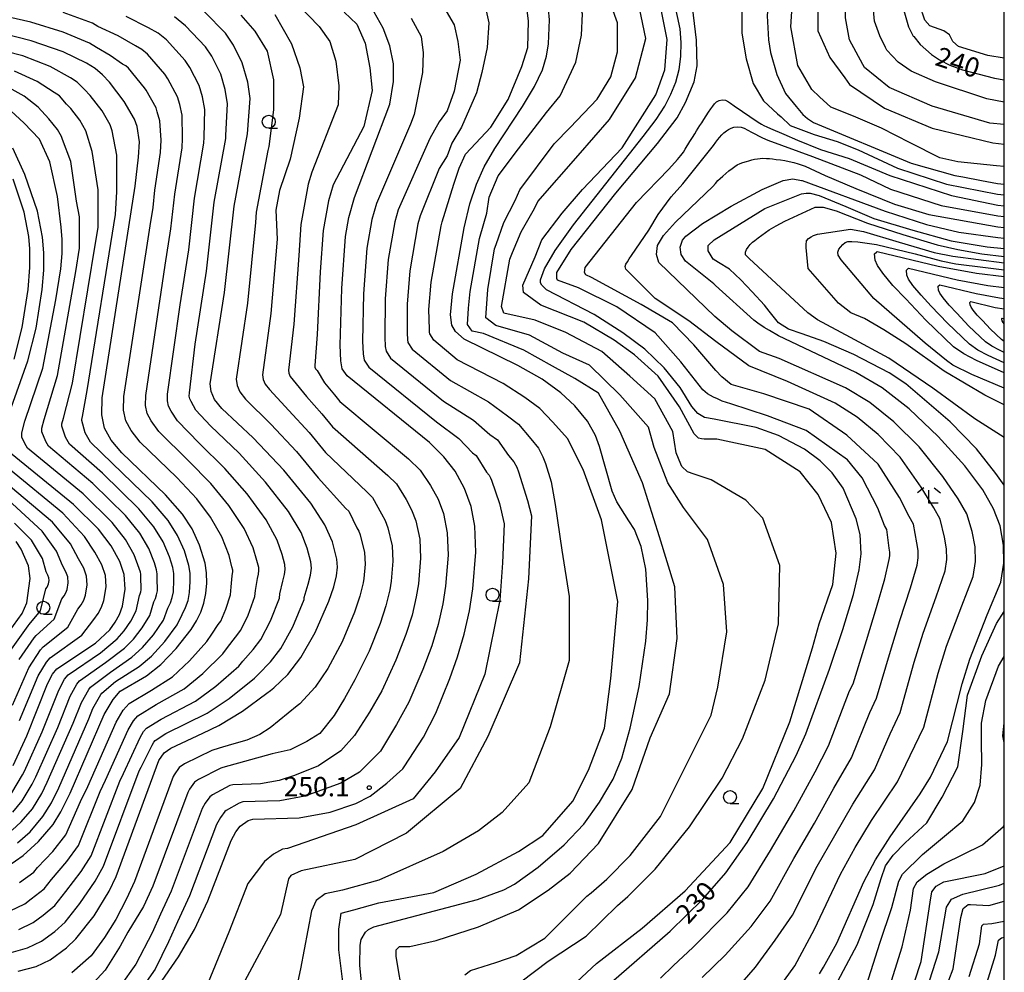
# Model space of a CAD drawing. Extents: x -20000 to -18000, y 91500 to 93000.
# Drawn here: x -18190 to -18000, y 92718 to 92902 of the extents above; entities that cross this region are included whole.
import ezdxf
from ezdxf.enums import TextEntityAlignment as Align

# ---------------------------------------------------------------- set-up
doc = ezdxf.new("R2010")
doc.units = 0
for name, color, linetype in [('6331000', 3, 'Continuous'), ('6333000', 3, 'Continuous'), ('7101000', 2, 'Continuous'), ('7102000', 6, 'Continuous'), ('7312000', 1, 'Continuous'), ('999', 7, 'Continuous')]:
    doc.layers.add(name, color=color, linetype=linetype)
doc.styles.add('PlotAnnotation', font='MS Gothic.ttf')

# ---------------------------------------------------------------- blocks, each defined once
blk = doc.blocks.new('633100')
at = {"layer": '6331000'}
blk.add_lwpolyline([(0, -0.5), (0.67, -0.5)], dxfattribs=at)
blk.add_circle((0, 0), 0.5, dxfattribs=at)
blk = doc.blocks.new('633300')
at = {"layer": '6333000'}
for points in [[(-0.4, 0.6), (-0.9, 0.2)], [(0.72, -0.6), (0, -0.6), (0, 0.4)], [(0.4, 0.6), (0.9, 0.2)]]:
    blk.add_lwpolyline(points, dxfattribs=at)
blk = doc.blocks.new('731200')
at = {"layer": '7312000'}
blk.add_circle((0, 0), 0.15, dxfattribs=at)

msp = doc.modelspace()

# ---------------------------------------------------------------- linework, layer by layer
at = {"layer": '7101000', "flags": 128}
for points in [[(-18018.82, 92939.71), (-18023.77, 92937.29), (-18026.68, 92935.7), (-18030.96, 92932.74), (-18034.38, 92929.58), (-18037.59, 92925.76), (-18040.57, 92921.4), (-18042.86, 92916.98), (-18044.41, 92912.46), (-18045.63, 92906.6), (-18045.87, 92903.2), (-18045.59, 92898.57), (-18045.21, 92896.12), (-18044.01, 92891.88), (-18042.31, 92888.19), (-18040.26, 92885.68), (-18038.97, 92884.11), (-18038.09, 92883.33), (-18036.9, 92882.59), (-18018.01, 92874.68), (-18009.6, 92872.32), (-18008.05, 92872.03), (-18004.41, 92871.36)], [(-18000, 92926.3), (-18000.68, 92925.81), (-18008.08, 92921.73), (-18014.2, 92917.62), (-18016.96, 92915.05), (-18018.84, 92912.22), (-18019.59, 92910.12), (-18019.89, 92907.77), (-18019.71, 92905.11), (-18018.54, 92901.1), (-18017.6, 92899.29), (-18017.53, 92899.2), (-18016.29, 92897.63), (-18014.11, 92895.71), (-18012.53, 92894.7), (-18010.55, 92893.69), (-18008.08, 92892.74), (-18001.91, 92891.14), (-18000, 92890.81)], [(-18058.02, 92825.52), (-18059.3, 92826.3), (-18060.41, 92827.64), (-18062.7, 92831.3), (-18065.81, 92835.1), (-18069.51, 92838.71), (-18073.8, 92841.91), (-18079.34, 92845.42), (-18088.52, 92850.17), (-18089.47, 92851.12), (-18089.69, 92851.56), (-18089.72, 92852.13), (-18088.93, 92854.23), (-18086.87, 92857.8), (-18083.35, 92862.8), (-18069.83, 92879.83), (-18067.34, 92883.16), (-18065.65, 92885.74), (-18064.47, 92888.02), (-18063.56, 92890.35), (-18062.9, 92892.8), (-18062.54, 92895.36), (-18062.48, 92898.02), (-18062.7, 92900.66), (-18063.71, 92905.48)], [(-18167.48, 92709.95), (-18159.75, 92721.14), (-18156.64, 92726.47), (-18154.04, 92732.01), (-18149.56, 92743.64), (-18148.64, 92745.34), (-18147.8, 92746.41), (-18146.25, 92747.52), (-18145.37, 92747.79), (-18136.42, 92748.07), (-18130.38, 92749.16), (-18125.45, 92750.8), (-18122.67, 92752.21), (-18119.45, 92754.75), (-18116.31, 92757.55), (-18116.05, 92757.93), (-18112.31, 92763.68), (-18109.97, 92768.28), (-18107.23, 92774.98), (-18105.77, 92779.17), (-18104.47, 92783.61), (-18103.47, 92788.07), (-18102.79, 92792.33), (-18102.21, 92799.43), (-18102.4, 92804.48), (-18103.11, 92808.27), (-18104.41, 92811.74), (-18106.23, 92815.09), (-18108.38, 92817.92), (-18111.16, 92820.67), (-18127.09, 92833.54), (-18128.04, 92834.9), (-18128.32, 92836.43), (-18128.44, 92839.49), (-18128.13, 92850.46), (-18127.43, 92860.51), (-18126.79, 92864.19), (-18125.69, 92868.06), (-18118.86, 92886.14), (-18118.13, 92890.48), (-18118.15, 92893.91), (-18118.82, 92897.42), (-18120.11, 92900.84), (-18121.89, 92903.94)], [(-18142.67, 92772.16), (-18141.94, 92772.7), (-18141.31, 92773.18), (-18138.55, 92775.79), (-18136.06, 92779.06), (-18133.32, 92783.88), (-18130.67, 92789.98), (-18129.71, 92792.73), (-18129.15, 92794.87), (-18128.97, 92796.57), (-18129.09, 92798.11), (-18129.97, 92801.42), (-18131.4, 92804.72), (-18134.14, 92808.9), (-18139.35, 92815.29), (-18145.3, 92821.54), (-18151.35, 92827.21), (-18152.77, 92829), (-18153.41, 92830.5), (-18153.62, 92832.02), (-18150.85, 92849.69), (-18148.99, 92866.39), (-18146.39, 92880.38), (-18145.89, 92887.24), (-18146.29, 92890.4), (-18147.4, 92894.09), (-18149.08, 92897.56), (-18150.61, 92899.82), (-18154.71, 92904)], [(-18090.16, 92738.5), (-18085.12, 92742.84), (-18081.35, 92746.84), (-18078.27, 92751.1), (-18075.68, 92755.54), (-18073.99, 92759.6), (-18072.37, 92765.37), (-18070.61, 92773.44), (-18069.36, 92782.22), (-18069.04, 92786.35), (-18068.94, 92790.07), (-18069.31, 92796.16), (-18070.24, 92800.56), (-18071.54, 92803.82), (-18072.61, 92805.52), (-18074.93, 92809.21), (-18075.84, 92811.25), (-18078.33, 92819.88), (-18079.1, 92822.03), (-18080.59, 92824.77), (-18083.08, 92827.78), (-18085.77, 92830.28), (-18089.38, 92832.94), (-18094.07, 92835.58), (-18104.46, 92840.65), (-18106.15, 92842.16), (-18106.87, 92843.39), (-18107.12, 92845.39), (-18106.74, 92849.44), (-18104.49, 92862.16), (-18103.37, 92866.81), (-18102.12, 92870.64), (-18100.58, 92874.02), (-18098.54, 92877.51), (-18093.19, 92885.68), (-18090.85, 92889.55), (-18089.34, 92892.74), (-18088.52, 92895.41), (-18088.14, 92897.82), (-18087.98, 92902.44), (-18088.17, 92904.5)], [(-18192.77, 92738.69), (-18189.76, 92740.77), (-18186.78, 92743.44), (-18183.96, 92746.76), (-18182.46, 92749.19), (-18180.68, 92752.81), (-18174.1, 92768.01), (-18172.38, 92770.97), (-18170.98, 92772.54), (-18165.91, 92775.55), (-18163.17, 92777.71), (-18160.15, 92780.84), (-18157.31, 92784.5), (-18156.25, 92786.19), (-18155.44, 92787.84), (-18154.86, 92789.57), (-18154.45, 92791.46), (-18154.25, 92793.45), (-18154.29, 92795.43), (-18154.56, 92797.33), (-18155.64, 92800.82), (-18157.08, 92803.93), (-18158.93, 92806.83), (-18162.25, 92810.52), (-18170.7, 92818.69), (-18172.74, 92821.1), (-18174.02, 92823.41), (-18174.58, 92826), (-18174.49, 92829.31), (-18168.1, 92870.25), (-18167.44, 92875.85), (-18167.29, 92878.82), (-18167.74, 92881.79), (-18168.23, 92883.2), (-18170.21, 92886.64), (-18173.08, 92890.35), (-18174.45, 92891.8), (-18175.87, 92893), (-18177.52, 92894.08), (-18182.01, 92896.25), (-18188.23, 92898.37), (-18199.13, 92901.11)], [(-18193.13, 92824.48), (-18188.88, 92836.46), (-18187.29, 92842.76), (-18186.07, 92850.25), (-18185.76, 92853.98), (-18185.76, 92857.35), (-18186.01, 92860.36), (-18187, 92865.41), (-18189.44, 92872.54), (-18191.76, 92877.62)], [(-18045.41, 92842.3), (-18046.42, 92842.88), (-18047.66, 92843.75), (-18048.47, 92844.32), (-18055.87, 92851.04), (-18056.21, 92851.35), (-18061.69, 92855.73), (-18062.49, 92857.04), (-18062.68, 92858.42), (-18062.27, 92859.79), (-18061.6, 92860.57), (-18058.36, 92863.01), (-18052.83, 92866.41), (-18046.82, 92869.58), (-18042.77, 92871.32), (-18040.93, 92871.64), (-18039.22, 92871.36), (-18039.08, 92871.34), (-18023.04, 92865.42), (-18015.07, 92862.84), (-18008.77, 92861.34)], [(-18004.41, 92871.36), (-18001.3, 92870.78), (-18000, 92870.64)], [(-18008.77, 92861.34), (-18001.25, 92860.3), (-18000, 92860.18)], [(-18000, 92834.11), (-18005.35, 92836.51), (-18007.83, 92837.79), (-18009.81, 92839.2), (-18015.17, 92844.33), (-18019.06, 92848.44), (-18021.55, 92851.06), (-18023.49, 92853.39), (-18024.54, 92854.92), (-18025.01, 92855.94), (-18025.09, 92857.15), (-18024.7, 92857.51), (-18024.58, 92857.62), (-18012.82, 92854.77), (-18005.36, 92853.45), (-18000, 92852.8)], [(-18035, 92719.14), (-18032.41, 92723.79), (-18027.2, 92735.65), (-18024.93, 92739.92), (-18022.05, 92744.4), (-18016.26, 92752.69), (-18014.27, 92755.91), (-18010.98, 92762.8), (-18008.17, 92773.95), (-18006.69, 92778.76), (-18003.29, 92787.32), (-18000.64, 92793.63), (-18000.07, 92797.31), (-18000.16, 92800.8), (-18000.83, 92804.53), (-18002.06, 92807.85), (-18004.16, 92811.49), (-18007.66, 92816.14), (-18012.77, 92821.83), (-18018.4, 92827.15), (-18023.65, 92831.21), (-18028.73, 92834.22), (-18043.69, 92841.33), (-18045.41, 92842.3)], [(-18064.61, 92726.13), (-18058.29, 92732.3), (-18053.84, 92737.42), (-18049.74, 92743.25), (-18044.62, 92751.74), (-18040.24, 92760.08), (-18038.41, 92764.32), (-18033.83, 92776.81), (-18031.25, 92784.47), (-18029.19, 92791.25), (-18028.05, 92796.02), (-18027.67, 92799.1), (-18027.9, 92802.87), (-18028.67, 92805.92), (-18031.18, 92811.8), (-18033.31, 92814.81), (-18035.62, 92817.14), (-18038.66, 92819.36), (-18043.68, 92822.01), (-18048.02, 92823.57), (-18056.11, 92825.15), (-18058.02, 92825.52)], [(-18191.73, 92758.15), (-18189.08, 92763.9), (-18185.05, 92773.97), (-18184.11, 92775.82), (-18183.23, 92776.9), (-18175.79, 92781.83), (-18173.04, 92784.44), (-18171.98, 92785.88), (-18171.16, 92787.41), (-18170.56, 92789.01), (-18170.04, 92792.29), (-18170.22, 92795.11), (-18171.09, 92797.65), (-18172.77, 92800.68), (-18175.17, 92803.87), (-18180.05, 92808.7), (-18192.96, 92819.16)], [(-18194.17, 92781.79), (-18189.96, 92787.56), (-18189.08, 92789.63), (-18188.45, 92794.35), (-18188.77, 92796.81), (-18190.17, 92800.01), (-18191.11, 92801.51)], [(-18155.05, 92764.46), (-18151.9, 92765.94), (-18147.36, 92768.68), (-18142.67, 92772.16)], [(-18190.73, 92718.37), (-18187.23, 92719.32), (-18184.56, 92720.56), (-18181.37, 92722.91), (-18179.59, 92724.65), (-18176.04, 92729.12), (-18173.11, 92733.88), (-18171.78, 92736.69), (-18163.52, 92759.13), (-18162.53, 92760.65), (-18161.24, 92761.55), (-18155.05, 92764.46)], [(-18159.3, 92654.28), (-18147.92, 92670.44), (-18144.91, 92673.97), (-18140.72, 92677.35), (-18131.79, 92683.27), (-18130.05, 92684.71), (-18128.11, 92686.88), (-18127.67, 92687.38), (-18125.94, 92690.1), (-18124.61, 92692.98), (-18123.62, 92696.25), (-18123.25, 92698.2), (-18123.05, 92700.65), (-18123.1, 92703.86), (-18124.64, 92719.55), (-18124.6, 92723.41), (-18124.37, 92724.54), (-18123.58, 92725.93), (-18123, 92726.43), (-18121.94, 92726.95), (-18101.88, 92732.22), (-18096.78, 92734.1), (-18094.75, 92735.19), (-18090.16, 92738.5)], [(-18015.62, 92712.93), (-18012.64, 92722.15), (-18011.15, 92730.76), (-18010.21, 92732.29), (-18008.02, 92733.28), (-18000.96, 92735.02), (-18000, 92735.42)], [(-18134.3, 92643.52), (-18131.51, 92649.16), (-18127.65, 92655.14), (-18124.03, 92659.68), (-18121.33, 92662.43), (-18118.13, 92664.86), (-18114.56, 92666.8), (-18107.12, 92669.82), (-18102.99, 92671.93), (-18098.86, 92674.56), (-18095.06, 92677.72), (-18091.74, 92681.3), (-18088.81, 92685.21), (-18086.04, 92689.79), (-18083.65, 92694.51), (-18082.16, 92698.58), (-18080.34, 92709.91), (-18079.6, 92712.07), (-18078.29, 92713.97), (-18076.04, 92716.19), (-18064.61, 92726.13)], [(-18035.73, 92717.84), (-18035, 92719.14)]]:
    msp.add_lwpolyline(points, dxfattribs=at)
at = {"layer": '7102000', "flags": 128}
for points in [[(-18000, 92874.08), (-18001.48, 92874.19), (-18008.98, 92874.96), (-18012.44, 92875.73), (-18018.21, 92878.61), (-18023.78, 92881.49), (-18029.16, 92883.8), (-18033.58, 92885.53), (-18035.73, 92887.56), (-18037.23, 92888.98), (-18039.92, 92893.6), (-18041.27, 92901.09), (-18040.69, 92910.12), (-18038.77, 92917.23), (-18032.81, 92926.26), (-18024.16, 92933.36), (-18014.36, 92937.78), (-18009.17, 92940.47), (-18004.56, 92943.74), (-18000, 92946.92)], [(-18000, 92942.13), (-18000.91, 92941.43), (-18004.37, 92938.36), (-18007.06, 92936.44), (-18009.75, 92934.71), (-18017.05, 92931.06), (-18024.36, 92926.26), (-18029.16, 92922.03), (-18032.62, 92917.23), (-18035.12, 92911.46), (-18036.08, 92905.12), (-18036.08, 92900.32), (-18033.77, 92895.13), (-18030.86, 92891.2), (-18029.93, 92889.95), (-18023.2, 92885.33), (-18013.98, 92881.49), (-18002.25, 92878.61), (-18000, 92878.36)], [(-18023.39, 92939.83), (-18029.89, 92936.58), (-18035.99, 92932.51), (-18041.14, 92927.64), (-18044.8, 92922.22), (-18048.59, 92916.67), (-18049.81, 92911.93), (-18050.76, 92905.57), (-18050.76, 92899.88), (-18049.94, 92894.87), (-18048.59, 92890.13), (-18046.56, 92886.75), (-18043.85, 92884.26), (-18043.17, 92883.64), (-18041.41, 92882.01), (-18036.8, 92880.25), (-18032.33, 92878.9), (-18028.27, 92877.27), (-18020.68, 92873.75), (-18011.2, 92870.64), (-18001.29, 92868.68), (-18000, 92868.55)], [(-18000, 92882.17), (-18002.83, 92882.45), (-18013.98, 92885.72), (-18022.24, 92889.37), (-18027.05, 92893.21), (-18027.37, 92893.81), (-18029.93, 92898.59), (-18030.7, 92902.82), (-18030.7, 92909.93), (-18028.2, 92915.88), (-18022.63, 92921.84), (-18014.36, 92927.02), (-18006.48, 92931.06), (-18003.21, 92932.79), (-18000, 92935.44)], [(-18000, 92894.99), (-18003.2, 92895.53), (-18008.83, 92897.28), (-18009.94, 92898.23), (-18010.58, 92899.5), (-18011.69, 92900.29), (-18014.39, 92901.25), (-18015.34, 92902.36), (-18016.37, 92905.21), (-18016.22, 92908.79), (-18014.79, 92913.07), (-18013.12, 92915.14), (-18010.74, 92917.36), (-18006.77, 92919.58), (-18000, 92922.18)], [(-18101.53, 92860.16), (-18101.38, 92860.58), (-18100.07, 92865.01), (-18099.66, 92868.11), (-18097.92, 92872.25), (-18093.99, 92877.48), (-18088.52, 92884.51), (-18085.93, 92887.72), (-18082.88, 92894.26), (-18081.79, 92899.48), (-18081.57, 92903.62), (-18082.44, 92906.45), (-18085.93, 92912.12), (-18091.16, 92917.56), (-18093.99, 92919.53), (-18095.3, 92920.18), (-18096.2, 92921.57)], [(-18000, 92886.52), (-18003.39, 92887.13), (-18013.28, 92890.45), (-18018.04, 92892.51), (-18020.5, 92894.26), (-18022.72, 92896.56), (-18022.98, 92897.09), (-18024.07, 92899.34), (-18025.11, 92902.2), (-18025.34, 92905.06), (-18025.03, 92909.34)], [(-18057.38, 92801.89), (-18062.06, 92808.09), (-18065.11, 92812.86), (-18067.71, 92819.71), (-18068.82, 92823.65), (-18074.34, 92829.91), (-18080.26, 92835.65), (-18085.37, 92837.93), (-18091.85, 92841.42), (-18098.35, 92843.28), (-18100.31, 92844.8), (-18099.92, 92850.29), (-18098.58, 92858.15), (-18098.26, 92858.99), (-18096.77, 92863.21), (-18094.61, 92867.51), (-18093.69, 92869.53), (-18087.06, 92878.44), (-18083.97, 92881.62), (-18078.74, 92887.07), (-18076.12, 92891.42), (-18074.81, 92896.22), (-18074.81, 92901.88), (-18076.99, 92907.98)], [(-18059.99, 92814.52), (-18061.3, 92814.96), (-18062.39, 92816.05), (-18062.56, 92816.46), (-18063.48, 92818.66), (-18064.13, 92822.8), (-18067.62, 92829.12), (-18072.42, 92833.48), (-18077.86, 92838.27), (-18084.84, 92841.97), (-18090.74, 92844.34), (-18096.83, 92845.68), (-18097.26, 92846.98), (-18095.63, 92856.14), (-18095.15, 92857.41), (-18093.47, 92861.4), (-18090.86, 92865.94), (-18090.24, 92867.29), (-18082.44, 92876.17), (-18076.34, 92883.14), (-18071.33, 92891.21), (-18069.36, 92898.83), (-18071.11, 92907.54)], [(-18136.72, 92905.49), (-18132.49, 92901.15), (-18130.45, 92898.24), (-18129.28, 92894.45), (-18128.7, 92889.65), (-18128.85, 92886.01), (-18133.97, 92872.99), (-18134.63, 92870.66), (-18136.05, 92862.86), (-18136.48, 92856.83), (-18137.41, 92843.57), (-18138.44, 92834.67), (-18138.36, 92834.06), (-18138.1, 92833.46), (-18137.53, 92832.74), (-18134.94, 92829.56), (-18131.99, 92826.24), (-18129.91, 92823.68), (-18119.26, 92814.29), (-18117.59, 92812.64), (-18115.72, 92809.62), (-18114.63, 92807.61), (-18113.85, 92805.53), (-18113.08, 92801.94), (-18112.91, 92798.29), (-18113.33, 92793.34), (-18113.74, 92790.79), (-18114.56, 92787.26), (-18115.73, 92783.49), (-18117.67, 92778.54), (-18120.4, 92772.6), (-18122.8, 92768.52), (-18125.69, 92763.98), (-18128.33, 92761.01), (-18132.62, 92758.13), (-18137.29, 92756.26), (-18140.25, 92755.28), (-18143.87, 92754.62), (-18149.24, 92754.46), (-18149.77, 92754.29), (-18153.17, 92752.47), (-18153.69, 92752.11), (-18154.59, 92750.86), (-18155.15, 92749.84), (-18161.13, 92733.88), (-18163.23, 92729.43), (-18164.85, 92725.78), (-18168.01, 92719.76), (-18171.02, 92715.46)], [(-18108.39, 92904.88), (-18106.43, 92901.44), (-18105.7, 92898.24), (-18105.26, 92894.6), (-18106.43, 92888.63), (-18107.74, 92884.85), (-18109.34, 92882.67), (-18111.09, 92879.46), (-18117.21, 92865.7), (-18117.87, 92863.38), (-18119.15, 92856.08), (-18119.73, 92848.43), (-18119.81, 92841.05), (-18119.74, 92839.21), (-18119.57, 92838.3), (-18118.71, 92836.99), (-18108.48, 92828.67), (-18102.66, 92824.98), (-18099.49, 92822.23), (-18098.04, 92821.16), (-18095.88, 92818.16), (-18094.88, 92816.95), (-18094.29, 92815.86), (-18093.98, 92815), (-18092.2, 92809.46), (-18091.48, 92806.45), (-18092.02, 92794.27), (-18093.77, 92778.06), (-18099.9, 92763.8), (-18105.24, 92753.71), (-18115.64, 92745.09), (-18125.6, 92740), (-18136, 92737.79), (-18137.99, 92736.9), (-18138.43, 92736.24), (-18139.98, 92729.38), (-18146.89, 92716.49)], [(-18100.75, 92906.53), (-18099.73, 92901.87), (-18100.02, 92897.07), (-18101.04, 92892.27), (-18102.06, 92888.34), (-18104.97, 92881.65), (-18106.87, 92878.59), (-18107.74, 92876.12), (-18109.34, 92873.64), (-18112.97, 92864.52), (-18113.41, 92862.97), (-18115.01, 92853.87), (-18115.53, 92847.42), (-18115.5, 92841.83), (-18115.45, 92840.6), (-18115.34, 92839.99), (-18114.53, 92838.71), (-18107.14, 92832.66), (-18099.79, 92828.52), (-18096.12, 92825.8), (-18093.95, 92824.2), (-18091.61, 92821.36), (-18090.11, 92819.56), (-18089.23, 92817.91), (-18088.76, 92816.63), (-18087.67, 92813.07), (-18086.88, 92808.66), (-18085.59, 92799.84), (-18084.19, 92790.88), (-18084.19, 92778.47), (-18087.86, 92765.68), (-18091.99, 92754.85), (-18097.1, 92749.07), (-18101.7, 92745.53), (-18108.56, 92741.55), (-18120.95, 92736.02), (-18128.03, 92734.03), (-18131.35, 92733.36), (-18133.12, 92732.04), (-18134.01, 92730.04), (-18136.11, 92718.87), (-18138.93, 92706)], [(-18081.43, 92815.47), (-18084.5, 92821.43), (-18087.35, 92824.57), (-18089.86, 92827.24), (-18092.75, 92829.37), (-18096.93, 92832.05), (-18105.8, 92836.66), (-18110.34, 92840.44), (-18111.1, 92841.69), (-18111.16, 92842), (-18111.19, 92842.61), (-18111.33, 92846.41), (-18110.87, 92851.65), (-18108.95, 92862.57), (-18108.73, 92863.34), (-18106.47, 92870.67), (-18105.47, 92873.74), (-18104.23, 92876.44), (-18099.3, 92881.65), (-18095.95, 92887.03), (-18093.33, 92893.43), (-18092.16, 92897.07), (-18092.02, 92902.16), (-18092.45, 92905.37)], [(-18082.67, 92716.33), (-18078.9, 92719.87), (-18070.02, 92726.73), (-18061.74, 92733.92), (-18053.02, 92743.29), (-18046.7, 92753.74), (-18041.47, 92766.6), (-18037.11, 92780.97), (-18035.8, 92785.55), (-18033.19, 92793.17), (-18032.53, 92799.27), (-18033.4, 92805.16), (-18036.02, 92810.6), (-18039.51, 92814.96), (-18046.26, 92819.32), (-18055.63, 92821.28), (-18058.03, 92821.28), (-18058.57, 92821.38), (-18059.12, 92821.49), (-18059.99, 92822.37), (-18062.83, 92827.59), (-18066.97, 92833.48), (-18071.54, 92837.61), (-18075.47, 92840.45), (-18081.35, 92843.93), (-18089.63, 92847.25), (-18092.98, 92849.68), (-18093.1, 92851.13), (-18090.72, 92856.57), (-18089.42, 92859.84), (-18085.49, 92865.06), (-18081.57, 92869.64), (-18073.94, 92877.7), (-18067.4, 92887.94), (-18065.66, 92892.73), (-18065.22, 92898.61), (-18066.75, 92906.45)], [(-18066.49, 92717.06), (-18063.96, 92719.51), (-18060.27, 92722.95), (-18053.63, 92729.67), (-18049.55, 92734.69), (-18045.23, 92741.73), (-18040.68, 92749.38), (-18036.6, 92756.94), (-18033.98, 92761.99), (-18029.92, 92772.63), (-18029.26, 92774), (-18026.64, 92782.37), (-18024.69, 92788.75), (-18023.1, 92794.28), (-18022.26, 92798.01), (-18022.15, 92798.74), (-18022.17, 92799.44), (-18022.3, 92800.19), (-18022.73, 92803.86), (-18023.16, 92804.59), (-18024.47, 92807.96), (-18027.5, 92813.81), (-18030.33, 92817.28), (-18038.32, 92822.98), (-18045.83, 92825.84), (-18052.88, 92828.12), (-18054.57, 92828.68), (-18055.5, 92829.08), (-18056.23, 92829.44), (-18057.4, 92830.09), (-18058.33, 92830.87), (-18062.59, 92836.25), (-18067.51, 92841.9), (-18074.92, 92846.91), (-18082.33, 92850.56), (-18086.43, 92852.04), (-18086.54, 92852.38), (-18086.54, 92853.52), (-18083.81, 92857.97), (-18075.14, 92868.91), (-18067.05, 92878.48), (-18063.29, 92883.49), (-18061.69, 92886.45), (-18059.97, 92890.41), (-18059.43, 92893.52), (-18059.56, 92898.53), (-18060.51, 92906.65)], [(-18190.49, 92735.54), (-18187.73, 92737.55), (-18187.02, 92738.44), (-18184.05, 92741.53), (-18181.53, 92744.74), (-18178.67, 92751.18), (-18177.25, 92754.08), (-18171.78, 92766.54), (-18170.41, 92768.9), (-18169.29, 92770.16), (-18164.97, 92772.75), (-18160.92, 92775.35), (-18157.6, 92778.41), (-18154.23, 92782.14), (-18153.26, 92783.59), (-18152.06, 92785.43), (-18151.56, 92786.09), (-18150.55, 92788.43), (-18149.7, 92791.16), (-18149.54, 92792.75), (-18149.37, 92794.89), (-18149.26, 92795.32), (-18149.22, 92795.66), (-18149.25, 92795.97), (-18149.42, 92796.63), (-18149.93, 92798.81), (-18151.34, 92802.44), (-18153.54, 92806.2), (-18156.2, 92809.77), (-18160.07, 92813.86), (-18167.12, 92820.75), (-18168.87, 92822.98), (-18169.89, 92824.83), (-18170.35, 92826.9), (-18170.28, 92829.55), (-18165.21, 92862.6), (-18164.65, 92866.13), (-18164.28, 92869.47), (-18163.23, 92876.76), (-18163.11, 92879.13), (-18163.37, 92882.88), (-18163.84, 92884.64), (-18164.06, 92885.38), (-18165.98, 92888.83), (-18166.29, 92889.28), (-18169.41, 92893.08), (-18169.94, 92893.52), (-18170.57, 92893.86), (-18172.93, 92895.56), (-18175.61, 92897.06), (-18176.93, 92897.93), (-18182.01, 92900.05), (-18188.27, 92902), (-18199.15, 92904.4)], [(-18192.56, 92721.88), (-18188.91, 92722.89), (-18186.2, 92724.19), (-18183.65, 92726.07), (-18181.62, 92727.87), (-18178.79, 92731.45), (-18175.84, 92735.79), (-18174.22, 92738.71), (-18167.31, 92757.14), (-18166.95, 92757.87), (-18164.85, 92762.12), (-18164.5, 92762.71), (-18164.22, 92763.03), (-18162.17, 92764.35), (-18154.16, 92768.29), (-18149.92, 92771.11), (-18145.01, 92775.06), (-18144.29, 92775.78), (-18141.93, 92778.2), (-18139.93, 92780.82), (-18137.62, 92785.02), (-18135.43, 92790.28), (-18135.39, 92790.67), (-18134.62, 92793.27), (-18134.18, 92794.98), (-18134.03, 92796.34), (-18134.13, 92797.58), (-18134.83, 92800.22), (-18136.03, 92803.24), (-18138.44, 92807.29), (-18142.9, 92813.02), (-18148.02, 92818.6), (-18153.53, 92823.87), (-18156.36, 92826.93), (-18157.27, 92828.62), (-18157.53, 92829.08), (-18157.64, 92829.6), (-18157.62, 92830.26), (-18156.51, 92839.66), (-18154.3, 92853.8), (-18152.81, 92867.16), (-18150.6, 92879.47), (-18150.57, 92880.07), (-18150.26, 92886.15), (-18150.67, 92888.96), (-18151.57, 92891.91), (-18153.31, 92895.38), (-18154.53, 92897.19), (-18158.39, 92901.27), (-18160.5, 92903.03)], [(-18192.28, 92730.05), (-18189.48, 92731.44), (-18188.21, 92732.38), (-18185.69, 92734.32), (-18184.28, 92736.11), (-18181.31, 92739.61), (-18179.09, 92742.73), (-18174.89, 92753.17), (-18173.82, 92755.34), (-18169.47, 92765.07), (-18168.44, 92766.84), (-18167.6, 92767.78), (-18164.04, 92769.95), (-18158.66, 92773), (-18155.04, 92775.98), (-18151.16, 92779.78), (-18150.27, 92780.99), (-18148.68, 92783.02), (-18147.69, 92784.33), (-18146.24, 92787.29), (-18144.94, 92790.87), (-18144.82, 92792.06), (-18144.45, 92794.35), (-18144.23, 92795.21), (-18144.16, 92795.89), (-18144.21, 92796.51), (-18144.56, 92797.83), (-18145.3, 92800.29), (-18147.04, 92804.05), (-18149.99, 92808.47), (-18153.48, 92812.71), (-18157.89, 92817.19), (-18163.53, 92822.81), (-18165.01, 92824.86), (-18165.77, 92826.25), (-18166.11, 92827.8), (-18166.06, 92829.78), (-18162.31, 92854.95), (-18161.2, 92862.02), (-18160.46, 92868.7), (-18159.02, 92877.66), (-18158.93, 92879.45), (-18159, 92883.97), (-18159.45, 92886.08), (-18159.9, 92887.56), (-18161.76, 92891.01), (-18162.37, 92891.91), (-18165.73, 92895.81), (-18166.79, 92896.69), (-18168.07, 92897.38), (-18171.4, 92899.33), (-18175.35, 92901.12), (-18176.34, 92901.77), (-18182.01, 92903.85)], [(-18190.6, 92726.47), (-18187.84, 92727.81), (-18185.93, 92729.22), (-18183.66, 92731.1), (-18181.53, 92733.78), (-18178.58, 92737.7), (-18176.65, 92740.72), (-18171.1, 92755.16), (-18170.38, 92756.6), (-18167.16, 92763.59), (-18166.47, 92764.78), (-18165.91, 92765.41), (-18163.11, 92767.15), (-18156.41, 92770.64), (-18152.48, 92773.55), (-18148.09, 92777.42), (-18147.28, 92778.38), (-18145.3, 92780.61), (-18143.81, 92782.58), (-18141.93, 92786.16), (-18140.18, 92790.57), (-18140.1, 92791.37), (-18139.54, 92793.81), (-18139.2, 92795.1), (-18139.1, 92796.11), (-18139.17, 92797.04), (-18139.7, 92799.02), (-18140.67, 92801.77), (-18142.74, 92805.67), (-18146.44, 92810.75), (-18150.75, 92815.66), (-18155.71, 92820.53), (-18159.94, 92824.87), (-18161.14, 92826.74), (-18161.65, 92827.66), (-18161.88, 92828.7), (-18161.84, 92830.02), (-18159.41, 92847.31), (-18157.75, 92857.91), (-18156.63, 92867.93), (-18154.81, 92878.57), (-18154.75, 92879.76), (-18154.63, 92885.06), (-18155.06, 92887.52), (-18155.73, 92889.74), (-18157.53, 92893.2), (-18158.45, 92894.55), (-18162.06, 92898.54), (-18163.65, 92899.86), (-18165.56, 92900.9), (-18169.88, 92903.09)], [(-18147.67, 92903.33), (-18144.96, 92900.21), (-18142.58, 92896.4), (-18141.37, 92890.81), (-18141.37, 92884.99), (-18142.25, 92877.91), (-18142.47, 92877.14), (-18144.68, 92865.21), (-18144.82, 92863.21), (-18146.37, 92847.65), (-18148.56, 92832.9), (-18148.39, 92831.68), (-18147.88, 92830.48), (-18146.75, 92829.05), (-18141.85, 92824.21), (-18136.9, 92818.94), (-18132.73, 92813.83), (-18127.35, 92807.91), (-18126.79, 92807.36), (-18125.22, 92804.15), (-18124.86, 92803.48), (-18124.6, 92802.79), (-18123.75, 92799.39), (-18123.62, 92797.14), (-18123.88, 92794.36), (-18124.02, 92793.51), (-18124.66, 92790.91), (-18125.69, 92787.82), (-18128.1, 92782.1), (-18130.84, 92776.91), (-18133.3, 92773.36), (-18136.25, 92770.13), (-18136.76, 92769.75), (-18142.03, 92765.47), (-18144.01, 92764.15), (-18146.48, 92763.08), (-18149.45, 92762.25), (-18151.84, 92761.51), (-18153.29, 92761.07), (-18158.55, 92758.52), (-18159.59, 92757.8), (-18160.54, 92756.37), (-18160.73, 92756.03), (-18168.23, 92735.76), (-18169.81, 92732.4), (-18171.88, 92728.37), (-18174.03, 92724.92), (-18176.62, 92721.34), (-18180.35, 92718.04)], [(-18141.08, 92903.47), (-18137.87, 92897.8), (-18136.27, 92893.14), (-18135.54, 92889.5), (-18136.42, 92883.39), (-18138.11, 92875.45), (-18140.2, 92869.42), (-18140.93, 92865.64), (-18140.65, 92860.02), (-18141.89, 92845.61), (-18143.5, 92833.78), (-18143.37, 92832.87), (-18142.99, 92831.97), (-18142.14, 92830.9), (-18138.39, 92826.88), (-18134.45, 92822.59), (-18131.32, 92818.76), (-18123.3, 92811.1), (-18122.19, 92810), (-18120.47, 92806.88), (-18119.75, 92805.55), (-18119.23, 92804.16), (-18118.41, 92800.66), (-18118.26, 92797.71), (-18118.61, 92793.85), (-18118.88, 92792.15), (-18119.61, 92789.09), (-18120.71, 92785.66), (-18122.88, 92780.32), (-18125.62, 92774.75), (-18127.59, 92771.16), (-18129.65, 92767.86), (-18132.38, 92764.39), (-18134.93, 92762.83), (-18138.15, 92761.18), (-18141.61, 92760.44), (-18151.17, 92757.79), (-18151.53, 92757.68), (-18155.86, 92755.49), (-18156.64, 92754.95), (-18157.57, 92753.62), (-18157.94, 92752.94), (-18164.68, 92734.82), (-18166.52, 92730.91), (-18169.53, 92725.93), (-18171.02, 92723.2), (-18173.89, 92718.61), (-18177.05, 92715.17)], [(-18127.68, 92903.91), (-18125.21, 92901.58), (-18123.61, 92897.94), (-18122.73, 92893.14), (-18122.3, 92888.78), (-18123.9, 92881.79), (-18129.83, 92870.52), (-18130.71, 92867.42), (-18131.74, 92861.68), (-18132.31, 92853.65), (-18132.93, 92841.53), (-18133.38, 92835.55), (-18133.34, 92835.24), (-18133.21, 92834.94), (-18132.93, 92834.59), (-18131.49, 92832.23), (-18129.54, 92829.89), (-18128.5, 92828.61), (-18115.21, 92817.48), (-18112.98, 92815.28), (-18110.98, 92812.35), (-18109.52, 92809.68), (-18108.48, 92806.9), (-18107.74, 92803.21), (-18107.56, 92798.86), (-18108.06, 92792.84), (-18108.61, 92789.43), (-18109.51, 92785.44), (-18110.75, 92781.33), (-18112.45, 92776.76), (-18115.19, 92770.44), (-18117.56, 92766.1), (-18120.66, 92760.93), (-18124.7, 92756.89), (-18128.33, 92754.75), (-18135.31, 92752.22), (-18140.15, 92751.35), (-18147.3, 92751.13), (-18148.01, 92750.9), (-18150.49, 92749.44), (-18150.74, 92749.26), (-18151.62, 92748.1), (-18152.36, 92746.74), (-18157.58, 92732.95), (-18159.93, 92727.95), (-18161.69, 92724.06), (-18164.27, 92718.76), (-18167.58, 92714.02)], [(-18114.73, 92902.75), (-18112.76, 92899.19), (-18112.4, 92896.05), (-18112.54, 92892.27), (-18114.14, 92884.12), (-18114.87, 92882.23), (-18121.45, 92866.88), (-18122.33, 92863.78), (-18123.29, 92858.29), (-18123.93, 92849.45), (-18124.13, 92840.27), (-18124.03, 92837.82), (-18123.8, 92836.6), (-18122.9, 92835.26), (-18109.82, 92824.67), (-18105.52, 92821.45), (-18102.86, 92818.66), (-18102.13, 92818.13), (-18100.14, 92814.95), (-18099.64, 92814.35), (-18099.35, 92813.8), (-18099.19, 92813.37), (-18097.66, 92808.87), (-18096.76, 92804.92), (-18097.03, 92797.38), (-18097.56, 92790.15), (-18100.48, 92775.82), (-18105.43, 92763.61), (-18110.08, 92756.94), (-18114.33, 92751.74), (-18125.45, 92746.68), (-18138.63, 92742.11), (-18139.64, 92742.01), (-18141.35, 92741), (-18143.07, 92739.59), (-18146.3, 92735.35), (-18149.98, 92725.92), (-18154.14, 92715.89)], [(-18190.84, 92743.22), (-18188.45, 92745.35), (-18185.97, 92748.28), (-18184.32, 92750.98), (-18182.89, 92753.88), (-18177.09, 92767.19), (-18176.29, 92769.2), (-18174.72, 92771.94), (-18174.55, 92772.15), (-18171.94, 92774.4), (-18167.33, 92777.33), (-18164.93, 92779.34), (-18162.35, 92782.16), (-18159.96, 92785.4), (-18159, 92787.41), (-18158.36, 92788.73), (-18157.89, 92790.11), (-18157.57, 92791.62), (-18157.45, 92793.78), (-18157.47, 92795.37), (-18157.7, 92796.89), (-18158.56, 92799.68), (-18159.89, 92802.67), (-18161.7, 92805.6), (-18164.83, 92809.19), (-18172.57, 92816.69), (-18176.78, 92820.71), (-18177.81, 92822.56), (-18178.44, 92824.91), (-18178.45, 92825.14), (-18178.29, 92825.7), (-18177.37, 92830.74), (-18171.94, 92864.75), (-18171.65, 92869.13), (-18171.65, 92876.26), (-18172.54, 92880.96), (-18172.94, 92882.09), (-18174.52, 92884.84), (-18176.81, 92887.8), (-18177.91, 92888.96), (-18179.32, 92890.37), (-18180.64, 92891.24), (-18184.54, 92893.38), (-18189.85, 92895.44), (-18196.24, 92897.08)], [(-18191.92, 92745.66), (-18190.13, 92747.26), (-18187.97, 92749.81), (-18186.17, 92752.78), (-18185.1, 92754.95), (-18180.09, 92766.36), (-18178.48, 92770.39), (-18177.07, 92772.91), (-18176.72, 92773.34), (-18172.91, 92776.25), (-18168.76, 92779.11), (-18166.7, 92780.98), (-18164.56, 92783.47), (-18162.61, 92786.31), (-18161.76, 92788.63), (-18161.28, 92789.62), (-18160.93, 92790.66), (-18160.69, 92791.79), (-18160.64, 92794.11), (-18160.66, 92795.31), (-18160.83, 92796.45), (-18161.48, 92798.54), (-18162.69, 92801.42), (-18164.47, 92804.37), (-18167.42, 92807.86), (-18174.44, 92814.7), (-18180.83, 92820.33), (-18181.6, 92821.71), (-18182.3, 92823.82), (-18182.32, 92824.28), (-18182, 92825.39), (-18180.25, 92832.17), (-18175.78, 92859.25), (-18175.29, 92862.25), (-18175.29, 92869.57), (-18176.45, 92876.99), (-18177.64, 92880.97), (-18178.83, 92883.03), (-18180.55, 92885.26), (-18181.37, 92886.13), (-18182.77, 92887.75), (-18183.76, 92888.4), (-18187.06, 92890.51), (-18191.46, 92892.51)], [(-18191.8, 92749.17), (-18189.98, 92751.33), (-18188.02, 92754.57), (-18187.31, 92756.01), (-18183.09, 92765.54), (-18180.67, 92771.58), (-18179.42, 92773.88), (-18178.89, 92774.53), (-18173.87, 92778.11), (-18170.19, 92780.88), (-18168.46, 92782.61), (-18166.76, 92784.78), (-18165.26, 92787.21), (-18164.52, 92789.85), (-18164.2, 92790.51), (-18163.97, 92791.2), (-18163.8, 92791.96), (-18163.83, 92794.45), (-18163.85, 92795.24), (-18163.96, 92796), (-18164.39, 92797.4), (-18165.49, 92800.16), (-18167.23, 92803.14), (-18170, 92806.53), (-18176.31, 92812.7), (-18184.87, 92819.94), (-18185.38, 92820.86), (-18186.17, 92822.73), (-18186.19, 92823.42), (-18185.71, 92825.09), (-18183.13, 92833.6), (-18179.61, 92853.75), (-18178.88, 92858.25), (-18178.85, 92864.31), (-18179.44, 92867.35), (-18180.58, 92875.05), (-18182.15, 92879.29), (-18182.35, 92879.85), (-18183.14, 92881.23), (-18184.84, 92883.29), (-18186.88, 92885.56), (-18189.58, 92887.64), (-18193.07, 92889.58)], [(-18057.67, 92883.85), (-18057.2, 92884.57), (-18056.78, 92885.21), (-18056.4, 92885.73), (-18056.07, 92886.15), (-18055.67, 92886.56), (-18055.17, 92886.85), (-18054.6, 92886.96), (-18053.94, 92886.86), (-18053.37, 92886.6), (-18052.94, 92886.32), (-18052.23, 92885.77)], [(-18052.23, 92885.77), (-18047.63, 92882.64), (-18046.95, 92882.23), (-18046.49, 92882), (-18045.93, 92881.74), (-18045.2, 92881.41), (-18042.65, 92880.3), (-18040.03, 92879.16), (-18035.58, 92877.34), (-18030, 92875.63), (-18022.13, 92872.32), (-18010.22, 92868.45), (-18001.28, 92866.59), (-18000, 92866.46)], [(-18191.98, 92752.86), (-18189.88, 92756.36), (-18189.52, 92757.08), (-18186.09, 92764.72), (-18182.86, 92772.78), (-18181.76, 92774.85), (-18181.06, 92775.71), (-18174.83, 92779.97), (-18171.62, 92782.66), (-18170.22, 92784.25), (-18168.96, 92786.1), (-18167.91, 92788.11), (-18167.28, 92791.07), (-18167.12, 92791.4), (-18167, 92791.75), (-18166.92, 92792.13), (-18167.03, 92794.78), (-18167.03, 92795.18), (-18167.09, 92795.56), (-18167.31, 92796.26), (-18168.29, 92798.91), (-18170, 92801.91), (-18172.59, 92805.2), (-18178.18, 92810.7), (-18188.92, 92819.55), (-18189.17, 92820.01), (-18190.03, 92821.64), (-18190.06, 92822.55), (-18189.42, 92824.79), (-18186, 92835.03), (-18183.45, 92848.25), (-18182.48, 92854.25), (-18182.23, 92857.23), (-18182.23, 92859.93), (-18182.43, 92862.33), (-18183.15, 92868.26), (-18184.6, 92874.95), (-18186.64, 92879.32), (-18189.67, 92882.51), (-18192.11, 92884.77)], [(-18058.43, 92717.18), (-18054.02, 92721.47), (-18048.97, 92727.04), (-18045.27, 92731.96), (-18040.72, 92740.21), (-18036.74, 92747.01), (-18032.96, 92753.81), (-18029.55, 92759.67), (-18026.01, 92768.45), (-18024.69, 92771.2), (-18022.02, 92780.27), (-18020.19, 92786.25), (-18018.15, 92792.54), (-18016.86, 92796.91), (-18016.63, 92798.38), (-18016.66, 92799.78), (-18016.93, 92801.27), (-18017.56, 92804.86), (-18018.41, 92806.32), (-18020.26, 92810.01), (-18024.41, 92816.49), (-18030.45, 92822.07), (-18037.75, 92827.09), (-18046.5, 92830.09), (-18052.83, 92831.87), (-18054.65, 92833.36), (-18055.81, 92834.57), (-18060.07, 92839.53), (-18064.2, 92843.84), (-18070.24, 92847.37), (-18079.82, 92852.61), (-18080.96, 92853.07), (-18081.19, 92853.52), (-18081.07, 92854.55), (-18071.15, 92867.08), (-18064.87, 92873.52), (-18063.23, 92875.38), (-18062.59, 92876.17), (-18062.08, 92876.85), (-18061.7, 92877.43), (-18060.81, 92878.88), (-18060.3, 92879.7), (-18059.87, 92880.4), (-18059.51, 92880.97), (-18059.2, 92881.45), (-18058.87, 92881.96), (-18058.51, 92882.53), (-18058.11, 92883.16), (-18057.67, 92883.85)], [(-18057.08, 92708.84), (-18048.13, 92719.14), (-18044.32, 92724.4), (-18040.98, 92729.24), (-18036.21, 92738.69), (-18032.81, 92744.65), (-18029.33, 92750.67), (-18025.12, 92757.34), (-18022.1, 92764.27), (-18020.12, 92768.4), (-18017.41, 92778.16), (-18015.69, 92783.76), (-18013.19, 92790.8), (-18011.45, 92795.82), (-18011.11, 92798.03), (-18011.16, 92800.12), (-18011.57, 92802.36), (-18012.39, 92805.86), (-18013.66, 92808.04), (-18016.06, 92812.05), (-18020.14, 92817.82), (-18024.37, 92822.22), (-18028.44, 92825.58), (-18032.7, 92828.28), (-18041.93, 92832.46), (-18049.4, 92835.5), (-18055.81, 92840.18), (-18061.01, 92844.18), (-18067.51, 92848.51), (-18072.68, 92853.65), (-18073.19, 92854.2), (-18073.35, 92854.69), (-18073.18, 92855.19), (-18072.91, 92855.63), (-18072.53, 92856.2), (-18072.09, 92856.84), (-18068.76, 92861.73), (-18066.94, 92864.8), (-18064.43, 92868.22), (-18062.15, 92870.73), (-18056.27, 92878.15), (-18055.82, 92878.77), (-18055.44, 92879.27), (-18055.1, 92879.7), (-18054.64, 92880.21), (-18054.26, 92880.56), (-18053.74, 92880.96), (-18053.32, 92881.24), (-18052.86, 92881.49), (-18052.32, 92881.66), (-18051.66, 92881.71), (-18050.9, 92881.64), (-18050.29, 92881.45), (-18048.88, 92880.69), (-18046.8, 92879.59), (-18045.74, 92879.14), (-18037.07, 92875.96)], [(-18049.23, 92707.37), (-18040.52, 92719.39), (-18036.7, 92726.51), (-18031.71, 92737.17), (-18028.87, 92742.29), (-18025.69, 92747.53), (-18020.69, 92755.01), (-18018.18, 92760.09), (-18015.55, 92765.6), (-18012.79, 92776.06), (-18011.19, 92781.26), (-18008.24, 92789.06), (-18006.05, 92794.72), (-18005.59, 92797.67), (-18005.66, 92800.46), (-18006.2, 92803.44), (-18007.22, 92806.86), (-18008.91, 92809.76), (-18011.86, 92814.1), (-18016.46, 92819.82), (-18021.38, 92824.68), (-18026.04, 92828.39), (-18030.72, 92831.25), (-18043.56, 92836.89), (-18047.33, 92838.25), (-18052.72, 92842.27), (-18055.98, 92845.01), (-18066.82, 92855.46), (-18067.28, 92857.06), (-18067.05, 92858.76), (-18065.91, 92860.7), (-18063.63, 92863.32), (-18056.36, 92870.22), (-18055.85, 92870.78), (-18055.38, 92871.32), (-18054.96, 92871.73), (-18054.47, 92872.19), (-18053.89, 92872.69), (-18053.26, 92873.23), (-18052.66, 92873.69), (-18052.14, 92874.07), (-18051.68, 92874.36), (-18051.1, 92874.63), (-18050.55, 92874.81), (-18049.89, 92875.02), (-18049.39, 92875.16), (-18048.85, 92875.32), (-18048.29, 92875.46), (-18047.74, 92875.57), (-18047.22, 92875.63), (-18046.72, 92875.66), (-18045.99, 92875.63)], [(-18045.99, 92875.63), (-18045.44, 92875.58), (-18044.81, 92875.52), (-18044.1, 92875.43), (-18043.31, 92875.33), (-18042.46, 92875.21), (-18041.6, 92875.04), (-18040.73, 92874.84), (-18039.86, 92874.59), (-18038.55, 92874.15)], [(-18037.07, 92875.96), (-18027.83, 92872.44)], [(-18038.55, 92874.15), (-18034.67, 92872.32), (-18028.74, 92869.82), (-18021.22, 92866.74), (-18014.61, 92864.8), (-18001.26, 92862.4), (-18000, 92862.28)], [(-18027.83, 92872.44), (-18022.02, 92869.7), (-18012.23, 92866.53), (-18001.27, 92864.49), (-18000, 92864.36)], [(-18191.53, 92836.79), (-18189.98, 92842.94), (-18188.81, 92850.27), (-18188.47, 92854.49), (-18188.48, 92858.11), (-18188.68, 92860.51), (-18189.57, 92865.22), (-18191.71, 92871.6)], [(-18000, 92812.43), (-18001.61, 92814.67), (-18005.37, 92819.45), (-18010.5, 92824.69), (-18019.05, 92831.99), (-18022.25, 92834.15), (-18029.09, 92837.68), (-18034.9, 92840.19), (-18039.12, 92841.67), (-18041.74, 92842.58), (-18043.68, 92843.84), (-18045.45, 92846.06), (-18046.41, 92847.26), (-18048.79, 92849.82), (-18050.97, 92852.16), (-18053.14, 92854.21), (-18055.31, 92855.46), (-18056.33, 92856.14), (-18057.25, 92857.74), (-18057.25, 92858.76), (-18056.11, 92859.9), (-18046.3, 92865.94), (-18041.51, 92867.88), (-18039.23, 92868.79), (-18038.32, 92868.91), (-18037.52, 92868.91), (-18035.81, 92868.45), (-18030.68, 92866.29), (-18025.21, 92864.01), (-18017.69, 92861.73), (-18010.28, 92859.68), (-18003.32, 92858.54), (-18000, 92858.17)], [(-18000, 92821.62), (-18005.72, 92825.26), (-18013.81, 92831.19), (-18022.36, 92837), (-18029.77, 92840.99), (-18036.15, 92844.41), (-18037.98, 92845.77), (-18049.36, 92856.24), (-18050.05, 92856.96), (-18050.08, 92857.47), (-18049.88, 92857.97), (-18049.55, 92858.48), (-18049.13, 92858.98), (-18048.7, 92859.39), (-18048.24, 92859.76), (-18047.63, 92860.23), (-18046.88, 92860.79), (-18045.45, 92861.8), (-18044.12, 92862.6), (-18042.43, 92863.5), (-18036.61, 92866.17), (-18035.81, 92866.17), (-18035.14, 92866.17), (-18035.01, 92866.17), (-18032.51, 92865.49), (-18026.46, 92863.09), (-18019.62, 92860.93), (-18013.01, 92858.88), (-18009.02, 92857.97), (-18004.35, 92857.17), (-18000, 92856.66)], [(-18000, 92827.98), (-18003.78, 92829.82), (-18011.64, 92834.49), (-18019.05, 92839.73), (-18023.27, 92842.47), (-18027.03, 92844.63), (-18029.66, 92845.77), (-18032.05, 92847.6), (-18037.91, 92854.33), (-18038.22, 92857.06), (-18038.31, 92858.39), (-18038.32, 92858.91), (-18038.27, 92859.65), (-18037.9, 92860.15), (-18037.37, 92860.46), (-18036.9, 92860.7), (-18036.16, 92860.95), (-18029.72, 92861.92), (-18027.26, 92861.5), (-18020.31, 92859.45), (-18013.58, 92857.4), (-18009.93, 92856.71), (-18000, 92855.41)], [(-18116.3, 92713.23), (-18117.63, 92721.2), (-18117.63, 92722.52), (-18116.97, 92723.19), (-18114.97, 92723.19), (-18109.88, 92724.29), (-18101.7, 92726.95), (-18093.95, 92730.27), (-18088.2, 92734.03), (-18083.99, 92737.34), (-18078.52, 92743.07), (-18071.98, 92753.53), (-18068.49, 92763.55), (-18064.79, 92772.04), (-18063.26, 92782.72), (-18063.7, 92792.74), (-18066.67, 92802.43), (-18070.01, 92812.88), (-18074.38, 92822.84), (-18078.52, 92830.21), (-18083.1, 92833.04), (-18087.38, 92835.43), (-18092.96, 92838.5), (-18100.75, 92841.75), (-18102.93, 92842.19), (-18103.8, 92843.5), (-18103.64, 92846.63), (-18103.33, 92849.86), (-18101.53, 92860.16)], [(-18000, 92831.18), (-18006.29, 92833.81), (-18009.93, 92835.63), (-18011.19, 92836.54), (-18015.29, 92839.85), (-18025.21, 92848.51), (-18031.57, 92856.02), (-18032.15, 92856.88), (-18032.22, 92857.51), (-18032, 92858.07), (-18031.68, 92858.48), (-18031.21, 92858.97), (-18030.8, 92859.34), (-18030.25, 92859.57), (-18029.48, 92859.57), (-18028.3, 92859.47), (-18024.75, 92858.99), (-18017.23, 92857.17), (-18012.21, 92855.8), (-18009.36, 92855.23), (-18003.66, 92854.55), (-18000, 92854.09)], [(-18000, 92836.07), (-18003.15, 92837.51), (-18005.13, 92838.53), (-18006.72, 92839.66), (-18011.01, 92843.76), (-18014.12, 92847.05), (-18016.11, 92849.15), (-18017.67, 92851.01), (-18018.51, 92852.24), (-18018.88, 92853.05), (-18018.95, 92853.98), (-18018.95, 92854.02), (-18018.53, 92854.39), (-18009.13, 92852.12), (-18003.16, 92851.05), (-18000, 92850.67)], [(-18000, 92838.05), (-18000.96, 92838.5), (-18002.44, 92839.27), (-18003.63, 92840.11), (-18006.85, 92843.19), (-18009.18, 92845.66), (-18010.68, 92847.23), (-18011.84, 92848.63), (-18012.47, 92849.55), (-18012.75, 92850.16), (-18012.8, 92850.89), (-18012.49, 92851.17), (-18005.44, 92849.46), (-18000.96, 92848.66), (-18000, 92848.54)], [(-18000, 92840.19), (-18000.54, 92840.57), (-18002.69, 92842.62), (-18004.24, 92844.27), (-18005.24, 92845.32), (-18006.02, 92846.25), (-18006.31, 92846.67), (-18006.44, 92846.86), (-18006.62, 92847.27), (-18006.66, 92847.75), (-18006.45, 92847.94), (-18001.75, 92846.8), (-18000, 92846.49)], [(-18000, 92843.64), (-18000.19, 92843.87), (-18000.4, 92844.18), (-18000.49, 92844.38), (-18000.51, 92844.62), (-18000.41, 92844.71), (-18000, 92844.61)], [(-18190.46, 92766.87), (-18186.88, 92775.53), (-18185.28, 92778.17), (-18184.58, 92779.03), (-18178.45, 92783.39), (-18176.12, 92786.42), (-18175.28, 92787.58), (-18174.61, 92788.8), (-18174.14, 92790.08), (-18173.72, 92792.71), (-18173.87, 92794.96), (-18174.56, 92796.99), (-18175.91, 92799.42), (-18177.89, 92802.46), (-18182.07, 92806.97), (-18192.59, 92815.63)], [(-18127.37, 92711.69), (-18128.69, 92722.52), (-18128.69, 92726.51), (-18128.25, 92729.6), (-18125.82, 92730.27), (-18120.95, 92731.59), (-18110.33, 92733.58), (-18102.14, 92737.12), (-18093.95, 92741.55), (-18089.27, 92744.64), (-18083.47, 92751.28), (-18080.41, 92757.24), (-18077.34, 92765.41), (-18076.09, 92775.01), (-18074.75, 92789.9), (-18077.93, 92805.69), (-18081.43, 92815.47)], [(-18093.51, 92716.33), (-18088.2, 92720.31), (-18080.89, 92725.18), (-18074.83, 92731.08), (-18072.81, 92732.82), (-18067.51, 92738.12), (-18060.87, 92746.34), (-18054.54, 92755.7), (-18050.62, 92763.33), (-18046.26, 92774.66), (-18043.65, 92785.55), (-18043.43, 92796.88), (-18046.7, 92806.03), (-18049.97, 92809.51), (-18056.72, 92813.43), (-18059.99, 92814.52)], [(-18191.84, 92769.85), (-18188.7, 92777.09), (-18186.45, 92780.52), (-18185.93, 92781.16), (-18181.11, 92784.95), (-18179.2, 92788.4), (-18178.57, 92789.27), (-18178.07, 92790.19), (-18177.72, 92791.15), (-18177.4, 92793.12), (-18177.51, 92794.81), (-18178.03, 92796.33), (-18179.04, 92798.15), (-18180.61, 92801.05), (-18184.1, 92805.23), (-18192.22, 92812.1)], [(-18190.52, 92778.66), (-18187.62, 92782.87), (-18187.27, 92783.3), (-18183.77, 92786.51), (-18182.28, 92790.39), (-18181.86, 92790.97), (-18181.53, 92791.58), (-18181.29, 92792.22), (-18181.08, 92793.53), (-18181.16, 92794.66), (-18181.5, 92795.67), (-18182.18, 92796.88), (-18183.33, 92799.63), (-18186.12, 92803.49), (-18192.66, 92809.6)], [(-18192.34, 92780.22), (-18188.79, 92785.21), (-18188.62, 92785.43), (-18186.42, 92788.07), (-18185.36, 92792.37), (-18185.15, 92792.66), (-18184.99, 92792.97), (-18184.87, 92793.29), (-18184.76, 92793.94), (-18184.8, 92794.51), (-18184.97, 92795.01), (-18185.31, 92795.62), (-18186.05, 92798.22), (-18188.15, 92801.75), (-18191.48, 92805.04)], [(-18104.35, 92717.66), (-18103.25, 92718.54), (-18098.38, 92720.09), (-18094.39, 92721.42), (-18088.86, 92724.74), (-18082.67, 92730.93), (-18080.78, 92732.87), (-18079.94, 92733.55), (-18076.91, 92736.16), (-18072.37, 92740.78), (-18066.53, 92748.3), (-18056.72, 92767.9), (-18055.42, 92773.35), (-18053.67, 92784.02), (-18054.33, 92793.17), (-18057.38, 92801.89)], [(-18032.17, 92716.44), (-18028.46, 92723.46), (-18025.34, 92731.28), (-18023.83, 92736.32), (-18022.97, 92738.77), (-18021.5, 92740.85), (-18019.16, 92743.19), (-18014.99, 92747.11), (-18012.05, 92752.02), (-18008.98, 92757.91), (-18008, 92764.77), (-18007.14, 92771.77), (-18004.32, 92779.37), (-18001.49, 92785.63), (-18000, 92787.98)], [(-18027.02, 92714.48), (-18024.07, 92723.8), (-18021.77, 92730.73), (-18020.39, 92735.83), (-18019.66, 92737.17), (-18015.85, 92740.98), (-18011.56, 92744.53), (-18008, 92747.48), (-18005.79, 92751.04), (-18004.68, 92754.35), (-18004.32, 92758.4), (-18004.44, 92763.06), (-18004.44, 92766.37), (-18003.58, 92770.78), (-18001.12, 92777.41), (-18000, 92779.26)], [(-18000, 92762.64), (-18000.27, 92763.92), (-18000.02, 92766.37), (-18000, 92766.55)], [(-18022.48, 92714.48), (-18019.78, 92723.07), (-18018.15, 92730.17), (-18017.57, 92734.35), (-18016.83, 92735.7), (-18014.99, 92737.17), (-18011.68, 92739.14), (-18004.19, 92742.82), (-18000.14, 92746.37), (-18000, 92746.56)], [(-18018.67, 92712.4), (-18016.1, 92720.25), (-18014.36, 92731.73), (-18014.01, 92733.74), (-18013.15, 92734.84), (-18011.68, 92735.7), (-18003.7, 92737.3), (-18000, 92738.77)], [(-18013.24, 92710.07), (-18009.88, 92718.84), (-18008.42, 92728.77), (-18007.98, 92730.53), (-18006.96, 92731.26), (-18006.52, 92731.26), (-18003.01, 92731.11), (-18000, 92731.9)], [(-18006.81, 92717.38), (-18004.77, 92723.66), (-18004.33, 92727.17), (-18004.03, 92727.46), (-18002.43, 92727.6), (-18000, 92728.05)], [(-18000, 92664.18), (-18000.22, 92664.47), (-18004.69, 92668.02), (-18006.85, 92669.25), (-18007.31, 92670.33), (-18007.31, 92672.18), (-18005.46, 92676.34), (-18004.38, 92678.5), (-18004.38, 92680.2), (-18004.84, 92682.82), (-18007.98, 92697.94), (-18008.57, 92702.03), (-18007.98, 92704.37), (-18004.47, 92712.55), (-18001.7, 92721.47), (-18001.11, 92724.39), (-18000.53, 92724.83), (-18000, 92724.94)]]:
    msp.add_lwpolyline(points, dxfattribs=at)
at = {"layer": '999', "flags": 128}
msp.add_lwpolyline([(-20000, 91500), (-18000, 91500), (-18000, 93000), (-20000, 93000)], close=True, dxfattribs=at)

# ---------------------------------------------------------------- block references
at = {"layer": '6331000', "xscale": 2.5, "yscale": 2.5, "zscale": 2.5}
for p in [(-18142.27, 92882.71), (-18098.99, 92791.2), (-18185.87, 92788.7), (-18053.05, 92752.06)]:
    msp.add_blockref('633100', p, dxfattribs=at)
at = {"layer": '6333000', "xscale": 2.5, "yscale": 2.5, "zscale": 2.5}
msp.add_blockref('633300', (-18014.57, 92810.42), dxfattribs=at)
at = {"layer": '7312000', "xscale": 2.5, "yscale": 2.5, "zscale": 2.5}
msp.add_blockref('731200', (-18122.84, 92753.89, 250.1), dxfattribs=at)

# ---------------------------------------------------------------- texts
at = {"layer": '7101000', "style": 'PlotAnnotation'}
for s, rotation, p in [('240', 342, (-18009.13, 92893.74)), ('230', 48, (-18059.31, 92731.38))]:
    msp.add_text(s, height=3.75, rotation=rotation, dxfattribs=at).set_placement(p, align=Align.MIDDLE)
at = {"layer": '7312000', "style": 'PlotAnnotation'}
msp.add_text('250.1', height=3.75, dxfattribs=at).set_placement((-18132.99, 92753.6), align=Align.MIDDLE)

doc.saveas('drawing.dxf')
